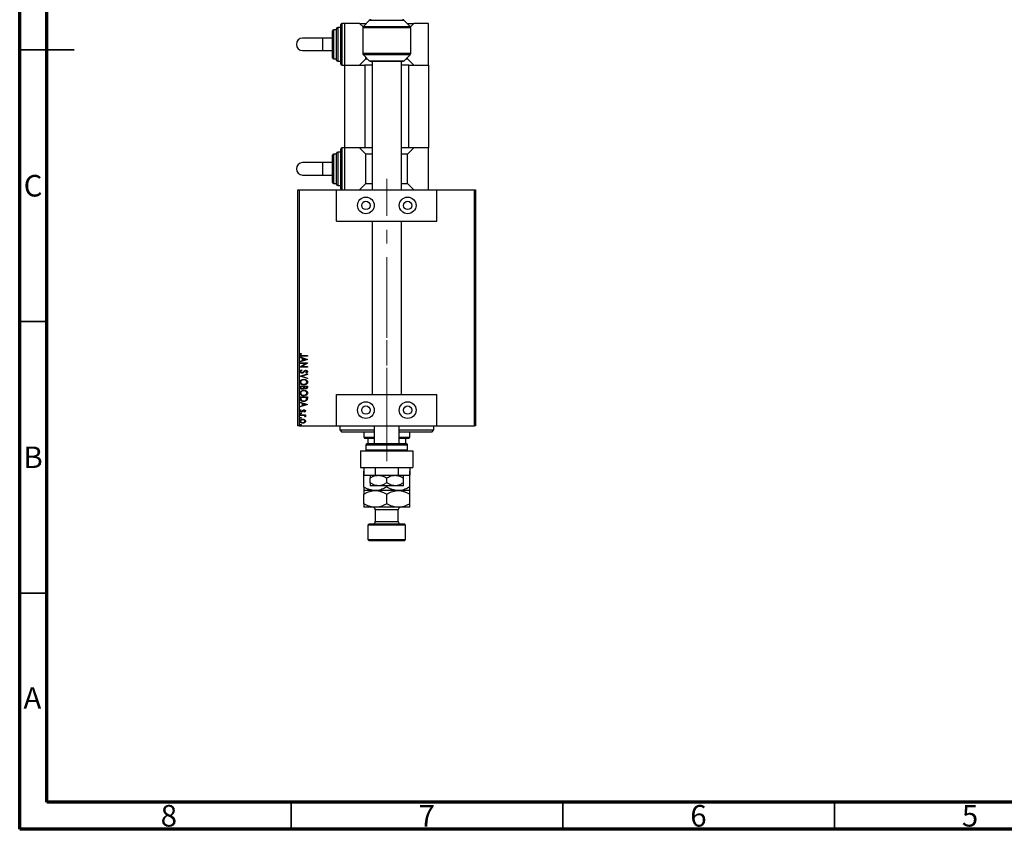
# Model space of a CAD drawing. Units: millimetres. Extents: x 15 to 415, y 5 to 292.
# Drawn here: x 15 to 196, y 5 to 154 of the extents above; entities that cross this region are included whole.
import ezdxf

# ---------------------------------------------------------------- set-up
doc = ezdxf.new("R2010")
doc.units = ezdxf.units.MM
doc.linetypes.add('CENTERX2', pattern=[20.32, 12.7, -2.54, 2.54, -2.54])
doc.styles.add('SLDTEXTSTYLE0', font='TXT', dxfattribs={"width": 0.75})

msp = doc.modelspace()

# ---------------------------------------------------------------- linework, layer by layer
at = {"color": 7, "linetype": 'Continuous', "lineweight": 70}
for p, q in [((15, 5), (15, 292)), ((20, 10), (20, 287)), ((410, 10), (20, 10)), ((415, 5), (15, 5))]:
    msp.add_line(p, q, dxfattribs=at)
at = {"color": 7, "linetype": 'Continuous', "lineweight": 25}
for p, q in [((73.347, 146.637), (73.347, 152.406)), ((74.117, 152.598), (73.54, 152.598)), ((74.117, 145.868), (74.117, 153.175)), ((74.886, 153.368), (74.309, 153.368)), ((74.886, 145.675), (74.886, 153.368)), ((77.578, 153.368), (74.886, 153.368)), ((78.204, 152.742), (77.578, 153.368)), ((77.578, 153.368), (78.809, 153.368)), ((78.155, 152.555), (78.155, 147.873)), ((79.36, 153.919), (78.268, 152.826)), ((86.889, 152.826), (85.796, 153.919)), ((86.347, 153.368), (87.578, 153.368)), ((87.578, 153.368), (86.952, 152.742)), ((87.001, 147.873), (87.001, 152.555)), ((90.27, 153.368), (87.578, 153.368)), ((90.27, 145.675), (90.27, 153.368)), ((70.75, 150.675), (67.094, 150.675)), ((72.578, 150.675), (70.75, 150.675)), ((72.578, 147.022), (72.578, 152.022)), ((73.347, 152.214), (72.77, 152.214)), ((67.094, 148.368), (70.75, 148.368)), ((70.75, 148.368), (72.578, 148.368)), ((72.77, 146.829), (73.347, 146.829)), ((77.578, 145.675), (78.732, 146.829)), ((78.268, 147.601), (79.36, 146.509)), ((78.732, 146.829), (78.732, 147.137)), ((78.732, 146.829), (79.04, 146.829)), ((85.796, 146.509), (86.889, 147.601)), ((86.117, 146.829), (86.424, 146.829)), ((86.424, 146.829), (86.424, 147.137)), ((86.424, 146.829), (87.578, 145.675)), ((73.54, 146.445), (74.117, 146.445)), ((74.309, 145.675), (74.886, 145.675)), ((74.886, 130.445), (74.886, 145.675)), ((74.886, 145.675), (78.54, 145.675)), ((78.54, 145.675), (78.54, 130.445)), ((79.886, 145.675), (78.54, 145.675)), ((85.456, 146.368), (79.7, 146.368)), ((79.886, 146.368), (79.886, 122.752)), ((85.27, 122.752), (85.27, 146.368)), ((86.617, 145.675), (85.27, 145.675)), ((86.617, 130.445), (86.617, 145.675)), ((86.617, 145.675), (90.27, 145.675)), ((90.27, 145.675), (90.27, 130.445)), ((72.578, 124.098), (72.578, 129.098)), ((73.347, 129.291), (72.77, 129.291)), ((73.347, 123.714), (73.347, 129.483)), ((74.117, 129.675), (73.54, 129.675)), ((74.117, 122.945), (74.117, 130.252)), ((74.886, 130.445), (74.309, 130.445)), ((78.54, 130.445), (74.886, 130.445)), ((74.886, 122.752), (74.886, 130.445)), ((78.732, 129.291), (77.578, 130.445)), ((79.886, 130.445), (78.54, 130.445)), ((78.732, 123.906), (78.732, 129.291)), ((79.886, 129.291), (78.732, 129.291)), ((86.617, 130.445), (85.27, 130.445)), ((86.424, 129.291), (85.27, 129.291)), ((87.578, 130.445), (86.424, 129.291)), ((86.424, 123.906), (86.424, 129.291)), ((90.27, 130.445), (86.617, 130.445)), ((90.27, 122.752), (90.27, 130.445)), ((70.75, 127.752), (67.094, 127.752)), ((72.578, 127.752), (70.75, 127.752)), ((67.094, 125.445), (70.75, 125.445)), ((70.75, 125.445), (72.578, 125.445)), ((72.77, 123.906), (73.347, 123.906)), ((73.54, 123.522), (74.117, 123.522)), ((77.578, 122.752), (78.732, 123.906)), ((78.732, 123.906), (79.886, 123.906)), ((85.27, 123.906), (86.424, 123.906)), ((86.424, 123.906), (87.578, 122.752)), ((66.232, 79.291), (66.232, 122.752)), ((66.232, 122.752), (66.424, 122.752)), ((66.424, 122.752), (66.424, 79.291)), ((66.424, 122.752), (73.347, 122.752)), ((73.347, 116.983), (73.347, 122.752)), ((73.347, 122.752), (91.809, 122.752)), ((91.809, 116.983), (91.809, 122.752)), ((91.809, 122.752), (98.732, 122.752)), ((98.732, 79.291), (98.732, 122.752)), ((98.732, 122.752), (98.924, 122.752)), ((98.924, 122.752), (98.924, 79.291)), ((73.347, 116.983), (91.809, 116.983)), ((79.886, 116.983), (79.886, 85.06)), ((85.27, 85.06), (85.27, 116.983)), ((66.737, 92.631), (66.841, 92.579)), ((66.617, 91.958), (67.963, 91.527)), ((66.617, 91.846), (66.617, 91.958)), ((67.048, 91.707), (66.617, 91.846)), ((67.963, 91.51), (66.617, 91.078)), ((66.617, 91.191), (67.048, 91.329)), ((66.617, 91.078), (66.617, 91.191)), ((66.617, 90.871), (67.963, 90.871)), ((66.617, 90.768), (66.617, 90.871)), ((67.618, 90.768), (66.617, 90.768)), ((66.617, 90.118), (67.618, 90.768)), ((67.963, 90.849), (66.959, 90.198)), ((67.048, 91.329), (67.048, 91.707)), ((67.963, 92.131), (67.054, 92.131)), ((67.067, 92.235), (67.963, 92.235)), ((67.186, 91.663), (67.186, 91.374)), ((67.638, 91.519), (67.186, 91.663)), ((67.186, 91.374), (67.638, 91.519)), ((67.963, 92.235), (67.963, 92.131)), ((67.963, 91.527), (67.963, 91.51)), ((67.963, 90.871), (67.963, 90.849)), ((66.617, 90.095), (66.617, 90.118)), ((67.963, 90.095), (66.617, 90.095)), ((66.617, 88.42), (67.963, 88.852)), ((66.876, 89.577), (66.945, 89.493)), ((66.959, 90.198), (67.963, 90.198)), ((67.769, 89.007), (67.687, 89.088)), ((67.963, 90.198), (67.963, 90.095)), ((67.963, 88.852), (67.963, 88.739)), ((66.617, 88.403), (66.617, 88.42)), ((67.963, 87.972), (66.617, 88.403)), ((67.963, 88.739), (66.942, 88.412)), ((66.942, 88.412), (67.963, 88.084)), ((67.963, 88.084), (67.963, 87.972)), ((66.617, 86.339), (66.617, 86.608)), ((66.617, 86.608), (67.963, 86.608)), ((66.755, 86.505), (66.755, 86.386)), ((67.255, 86.505), (66.755, 86.505)), ((67.255, 86.452), (67.255, 86.505)), ((67.393, 86.505), (67.393, 86.452)), ((67.825, 86.505), (67.393, 86.505)), ((67.825, 86.397), (67.825, 86.505)), ((67.963, 86.608), (67.963, 86.418)), ((66.617, 84.606), (67.963, 84.606)), ((66.617, 84.294), (66.617, 84.606)), ((66.617, 83.64), (67.963, 83.208)), ((66.617, 83.527), (66.617, 83.64)), ((67.048, 83.389), (66.617, 83.527)), ((66.755, 84.503), (66.755, 84.391)), ((67.825, 84.503), (66.755, 84.503)), ((67.048, 83.011), (67.048, 83.389)), ((67.825, 84.435), (67.825, 84.503)), ((67.963, 84.606), (67.963, 84.402)), ((73.347, 85.06), (91.809, 85.06)), ((73.347, 79.291), (73.347, 85.06)), ((91.809, 79.291), (91.809, 85.06)), ((67.963, 83.191), (66.617, 82.76)), ((66.617, 82.872), (67.048, 83.011)), ((66.617, 82.76), (66.617, 82.872)), ((66.733, 82.259), (66.824, 82.2)), ((67.186, 83.345), (67.186, 83.055)), ((67.638, 83.2), (67.186, 83.345)), ((67.186, 83.055), (67.638, 83.2)), ((67.478, 81.828), (67.393, 81.888)), ((67.963, 83.208), (67.963, 83.191)), ((66.617, 81.206), (66.617, 81.31)), ((66.617, 81.31), (67.6, 81.31)), ((66.947, 81.206), (66.617, 81.206)), ((67.6, 81.206), (67.456, 81.206)), ((67.584, 80.948), (67.479, 80.997)), ((67.6, 81.31), (67.6, 81.206)), ((66.424, 79.291), (66.232, 79.291)), ((66.424, 79.291), (73.347, 79.291)), ((73.347, 79.291), (91.809, 79.291)), ((73.924, 79.291), (73.924, 78.522)), ((73.924, 78.522), (74.309, 78.137)), ((73.924, 78.522), (80.27, 78.522)), ((80.27, 78.137), (74.309, 78.137)), ((78.347, 78.137), (78.347, 77.175)), ((80.27, 79.291), (80.27, 75.945)), ((84.886, 75.945), (84.886, 79.291)), ((84.886, 78.522), (91.232, 78.522)), ((90.847, 78.137), (84.886, 78.137)), ((86.809, 77.175), (86.809, 78.137)), ((90.847, 78.137), (91.232, 78.522)), ((91.232, 78.522), (91.232, 79.291)), ((91.809, 79.291), (98.732, 79.291)), ((98.924, 79.291), (98.732, 79.291)), ((78.347, 77.175), (78.54, 76.983)), ((78.347, 77.175), (80.27, 77.175)), ((79.117, 76.983), (78.54, 76.983)), ((80.27, 76.983), (79.117, 76.983)), ((79.117, 76.983), (79.117, 75.945)), ((84.886, 77.175), (86.809, 77.175)), ((86.04, 76.983), (84.886, 76.983)), ((86.617, 76.983), (86.04, 76.983)), ((86.04, 76.983), (86.04, 75.945)), ((86.617, 76.983), (86.809, 77.175)), ((77.77, 74.675), (77.77, 71.598)), ((77.77, 74.675), (87.386, 74.675)), ((78.732, 75.752), (78.732, 74.868)), ((86.232, 75.945), (78.924, 75.945)), ((86.424, 74.868), (86.424, 75.752)), ((87.386, 74.675), (87.386, 71.598)), ((77.77, 71.598), (87.386, 71.598)), ((78.347, 68.022), (78.347, 70.944)), ((78.359, 71.598), (78.359, 70.175)), ((80.469, 71.598), (80.469, 70.175)), ((84.688, 71.598), (84.688, 70.175)), ((86.797, 71.598), (86.797, 70.175)), ((86.809, 68.022), (86.809, 70.944)), ((78.359, 70.175), (80.469, 70.175)), ((79.501, 68.82), (79.501, 69.699)), ((80.469, 70.175), (84.688, 70.175)), ((82.578, 68.82), (82.578, 69.699)), ((84.688, 70.175), (86.797, 70.175)), ((85.655, 68.82), (85.655, 69.699)), ((80.463, 67.368), (78.347, 67.368)), ((81.04, 68.252), (79.501, 68.252)), ((84.694, 67.368), (80.463, 67.368)), ((84.117, 68.252), (81.04, 68.252)), ((82.578, 68.022), (82.578, 68.252)), ((85.655, 68.252), (84.117, 68.252)), ((86.809, 67.368), (84.694, 67.368)), ((78.347, 64.945), (78.347, 66.713)), ((82.578, 64.945), (82.578, 66.713)), ((86.809, 64.945), (86.809, 66.713)), ((80.463, 64.291), (78.347, 64.291)), ((84.694, 64.291), (80.463, 64.291)), ((80.463, 63.829), (80.463, 61.675)), ((86.809, 64.291), (84.694, 64.291)), ((84.694, 61.675), (84.694, 63.829)), ((79.309, 61.214), (79.117, 61.022)), ((79.117, 61.022), (79.117, 58.329)), ((86.04, 61.022), (79.117, 61.022)), ((79.309, 61.214), (85.847, 61.214)), ((86.04, 61.022), (85.847, 61.214)), ((86.04, 58.329), (86.04, 61.022)), ((79.117, 58.329), (79.309, 58.137)), ((79.117, 58.329), (86.04, 58.329)), ((85.847, 58.137), (79.309, 58.137)), ((85.847, 58.137), (86.04, 58.329))]:
    msp.add_line(p, q, dxfattribs=at)
at = {"color": 8, "linetype": 'Continuous', "lineweight": 25}
for p, q in [((73.54, 152.598), (73.54, 146.445)), ((74.309, 153.368), (74.309, 145.675)), ((87.001, 152.555), (78.155, 152.555)), ((78.268, 152.826), (86.889, 152.826)), ((85.796, 153.919), (79.36, 153.919)), ((70.75, 150.675), (70.75, 149.522)), ((72.77, 152.214), (72.77, 146.829)), ((70.75, 149.522), (70.75, 148.368)), ((78.155, 147.873), (87.001, 147.873)), ((86.889, 147.601), (78.268, 147.601)), ((79.36, 146.509), (85.796, 146.509)), ((72.77, 129.291), (72.77, 123.906)), ((73.54, 129.675), (73.54, 123.522)), ((74.309, 130.445), (74.309, 122.752)), ((70.75, 127.752), (70.75, 126.598)), ((70.75, 126.598), (70.75, 125.445)), ((86.424, 75.752), (78.732, 75.752)), ((78.732, 74.868), (86.424, 74.868)), ((84.694, 63.829), (80.463, 63.829)), ((80.463, 61.675), (84.694, 61.675))]:
    msp.add_line(p, q, dxfattribs=at)
at = {"color": 7, "linetype": 'Continuous', "lineweight": 35}
for p, q in [((15, 148.5), (25, 148.5)), ((20, 148.5), (15, 148.5)), ((20, 98.5), (15, 98.5)), ((20, 48.5), (15, 48.5)), ((65, 10), (65, 5)), ((115, 10), (115, 5)), ((165, 10), (165, 5))]:
    msp.add_line(p, q, dxfattribs=at)
at = {"color": 7, "linetype": 'CENTERX2', "lineweight": 18}
for p, q in [((82.578, 77.291), (82.578, 124.752)), ((82.578, 75.175), (82.578, 108.598)), ((82.578, 78.983), (82.578, 72.791))]:
    msp.add_line(p, q, dxfattribs=at)
at = {"color": 7, "linetype": 'Continuous', "lineweight": 25}
for centre, radius in [((78.732, 119.868), 1.538), ((78.732, 119.868), 0.769), ((86.424, 119.868), 1.538), ((86.424, 119.868), 0.769), ((78.732, 82.175), 1.538), ((86.424, 82.175), 1.538), ((78.732, 82.175), 0.769), ((86.424, 82.175), 0.769)]:
    msp.add_circle(centre, radius, dxfattribs=at)
for centre, radius, start, end in [((73.54, 152.406), 0.192, 90, 180), ((74.309, 153.175), 0.192, 90, 180), ((78.54, 152.555), 0.385, 135, 180), ((79.7, 153.579), 0.481, 90, 135), ((85.456, 153.579), 0.481, 45, 90), ((86.617, 152.555), 0.385, 0, 45), ((67.094, 149.522), 1.154, 90, 270), ((72.77, 152.022), 0.192, 90, 180), ((72.77, 147.022), 0.192, 180, 270), ((78.54, 147.873), 0.385, 180, 225), ((86.617, 147.873), 0.385, 315, 0), ((73.54, 146.637), 0.192, 180, 270), ((74.309, 145.868), 0.192, 180, 270), ((79.7, 146.848), 0.481, 225, 270), ((85.456, 146.848), 0.481, 270, 315), ((72.77, 129.098), 0.192, 90, 180), ((73.54, 129.483), 0.192, 90, 180), ((74.309, 130.252), 0.192, 90, 180), ((67.094, 126.598), 1.154, 90, 270), ((72.77, 124.098), 0.192, 180, 270), ((73.54, 123.714), 0.192, 180, 270), ((74.309, 122.945), 0.192, 180, 270), ((78.924, 75.752), 0.192, 90, 180), ((78.924, 74.868), 0.192, 180, 270), ((86.232, 75.752), 0.192, 0, 90), ((86.232, 74.868), 0.192, 270, 0), ((80.001, 63.829), 0.462, 0, 90), ((85.155, 63.829), 0.462, 90, 180), ((80.001, 61.675), 0.462, 270, 0), ((85.155, 61.675), 0.462, 180, 270)]:
    msp.add_arc(centre, radius, start, end, dxfattribs=at)
for points, knots in [([(66.582, 92.377), (66.586, 92.406), (66.592, 92.463), (66.649, 92.552), (66.704, 92.601), (66.737, 92.631)], [0, 0, 0, 0, 0.2793805, 0.5594079, 1, 1, 1, 1]), ([(66.74, 92.446), (66.734, 92.434), (66.723, 92.413), (66.721, 92.389), (66.72, 92.378)], [0, 0, 0, 0, 0.5601115, 1, 1, 1, 1]), ([(66.841, 92.579), (66.82, 92.556), (66.783, 92.514), (66.753, 92.467), (66.74, 92.446)], [0, 0, 0, 0, 0.5601147, 1, 1, 1, 1]), ([(67.054, 92.131), (67.004, 92.132), (66.904, 92.133), (66.778, 92.144), (66.685, 92.186), (66.628, 92.235), (66.588, 92.302), (66.584, 92.352), (66.582, 92.377)], [0, 0, 0, 0, 0.2505034, 0.5004884, 0.6255682, 0.750471, 0.875159, 1, 1, 1, 1]), ([(66.72, 92.378), (66.723, 92.361), (66.728, 92.326), (66.765, 92.286), (66.809, 92.259), (66.91, 92.232), (66.997, 92.233), (67.067, 92.235)], [0, 0, 0, 0, 0.1242894, 0.2490555, 0.3740722, 0.4991828, 1, 1, 1, 1]), ([(66.582, 89.274), (66.589, 89.316), (66.603, 89.4), (66.717, 89.508), (66.816, 89.551), (66.876, 89.577)], [0, 0, 0, 0, 0.2784336, 0.5583692, 1, 1, 1, 1]), ([(66.946, 88.99), (66.898, 88.994), (66.803, 89.002), (66.685, 89.069), (66.598, 89.161), (66.587, 89.237), (66.582, 89.274)], [0, 0, 0, 0, 0.2805465, 0.5608003, 0.7807743, 1, 1, 1, 1]), ([(66.945, 89.493), (66.889, 89.468), (66.812, 89.433), (66.733, 89.353), (66.725, 89.305), (66.72, 89.282)], [0, 0, 0, 0, 0.5607466, 0.7810699, 1, 1, 1, 1]), ([(66.72, 89.282), (66.726, 89.251), (66.737, 89.19), (66.821, 89.111), (66.9, 89.1), (66.948, 89.094)], [0, 0, 0, 0, 0.2796389, 0.5603095, 1, 1, 1, 1]), ([(67.381, 89.214), (67.312, 89.147), (67.189, 89.027), (67.02, 89.001), (66.946, 88.99)], [0, 0, 0, 0, 0.5611614, 1, 1, 1, 1]), ([(66.948, 89.094), (66.974, 89.096), (67.02, 89.099), (67.062, 89.119), (67.08, 89.128)], [0, 0, 0, 0, 0.559665, 1, 1, 1, 1]), ([(67.08, 89.128), (67.124, 89.156), (67.201, 89.206), (67.266, 89.271), (67.295, 89.299)], [0, 0, 0, 0, 0.5595888, 1, 1, 1, 1]), ([(67.295, 89.299), (67.327, 89.331), (67.384, 89.388), (67.449, 89.434), (67.478, 89.455)], [0, 0, 0, 0, 0.5603563, 1, 1, 1, 1]), ([(67.515, 89.342), (67.489, 89.318), (67.444, 89.277), (67.4, 89.233), (67.381, 89.214)], [0, 0, 0, 0, 0.55989037, 1, 1, 1, 1]), ([(67.478, 89.455), (67.515, 89.472), (67.58, 89.503), (67.652, 89.506), (67.683, 89.508)], [0, 0, 0, 0, 0.5597279, 1, 1, 1, 1]), ([(67.689, 89.404), (67.653, 89.4), (67.59, 89.394), (67.538, 89.358), (67.515, 89.342)], [0, 0, 0, 0, 0.5590518, 1, 1, 1, 1]), ([(67.683, 89.508), (67.724, 89.505), (67.806, 89.498), (67.91, 89.446), (67.983, 89.364), (67.993, 89.299), (67.997, 89.267)], [0, 0, 0, 0, 0.2806657, 0.5606516, 0.7806762, 1, 1, 1, 1]), ([(67.687, 89.088), (67.73, 89.111), (67.791, 89.143), (67.851, 89.211), (67.856, 89.249), (67.859, 89.269)], [0, 0, 0, 0, 0.5611681, 0.7809035, 1, 1, 1, 1]), ([(67.859, 89.269), (67.856, 89.291), (67.848, 89.337), (67.783, 89.393), (67.724, 89.4), (67.689, 89.404)], [0, 0, 0, 0, 0.2795734, 0.5602282, 1, 1, 1, 1]), ([(67.997, 89.267), (67.992, 89.233), (67.981, 89.165), (67.892, 89.075), (67.816, 89.033), (67.769, 89.007)], [0, 0, 0, 0, 0.2786528, 0.5584751, 1, 1, 1, 1]), ([(66.582, 87.332), (66.601, 87.421), (66.638, 87.601), (66.913, 87.806), (67.143, 87.834), (67.284, 87.851)], [0, 0, 0, 0, 0.2782836, 0.5594893, 1, 1, 1, 1]), ([(67.29, 86.815), (67.199, 86.821), (67.018, 86.834), (66.79, 86.949), (66.615, 87.117), (66.593, 87.26), (66.582, 87.332)], [0, 0, 0, 0, 0.2808295, 0.5610989, 0.7810711, 1, 1, 1, 1]), ([(67.284, 87.747), (67.212, 87.743), (67.067, 87.733), (66.886, 87.64), (66.747, 87.506), (66.729, 87.392), (66.72, 87.335)], [0, 0, 0, 0, 0.2808285, 0.5610615, 0.7811142, 1, 1, 1, 1]), ([(66.72, 87.335), (66.727, 87.286), (66.74, 87.189), (66.834, 87.071), (67.009, 86.948), (67.174, 86.931), (67.291, 86.919)], [0, 0, 0, 0, 0.1864432, 0.3735099, 0.5608606, 1, 1, 1, 1]), ([(67.284, 87.851), (67.365, 87.846), (67.526, 87.835), (67.754, 87.742), (67.909, 87.606), (67.986, 87.461), (67.994, 87.38), (67.997, 87.34)], [0, 0, 0, 0, 0.2504385, 0.5006224, 0.7498116, 0.8749641, 1, 1, 1, 1]), ([(67.859, 87.335), (67.852, 87.384), (67.837, 87.481), (67.74, 87.596), (67.565, 87.718), (67.4, 87.735), (67.284, 87.747)], [0, 0, 0, 0, 0.1862911, 0.3734571, 0.5608982, 1, 1, 1, 1]), ([(67.997, 87.34), (67.99, 87.279), (67.976, 87.156), (67.858, 87.009), (67.642, 86.854), (67.435, 86.831), (67.29, 86.815)], [0, 0, 0, 0, 0.1867015, 0.3736442, 0.5611778, 1, 1, 1, 1]), ([(67.291, 86.919), (67.363, 86.924), (67.509, 86.934), (67.694, 87.026), (67.829, 87.164), (67.849, 87.278), (67.859, 87.335)], [0, 0, 0, 0, 0.2809215, 0.5610831, 0.7812004, 1, 1, 1, 1]), ([(66.582, 85.33), (66.601, 85.419), (66.638, 85.599), (66.913, 85.804), (67.143, 85.832), (67.284, 85.849)], [0, 0, 0, 0, 0.2782836, 0.5594893, 1, 1, 1, 1]), ([(67.29, 84.813), (67.199, 84.82), (67.018, 84.832), (66.79, 84.947), (66.615, 85.115), (66.593, 85.258), (66.582, 85.33)], [0, 0, 0, 0, 0.2808295, 0.5610989, 0.7810711, 1, 1, 1, 1]), ([(66.999, 86.022), (66.947, 86.026), (66.843, 86.034), (66.713, 86.107), (66.628, 86.216), (66.621, 86.298), (66.617, 86.339)], [0, 0, 0, 0, 0.2805013, 0.5604526, 0.7801061, 1, 1, 1, 1]), ([(67.284, 85.745), (67.212, 85.741), (67.067, 85.731), (66.886, 85.638), (66.747, 85.504), (66.729, 85.39), (66.72, 85.333)], [0, 0, 0, 0, 0.2808285, 0.5610615, 0.7811142, 1, 1, 1, 1]), ([(66.72, 85.333), (66.727, 85.284), (66.74, 85.187), (66.834, 85.069), (67.009, 84.946), (67.174, 84.929), (67.291, 84.917)], [0, 0, 0, 0, 0.1864432, 0.3735099, 0.5608606, 1, 1, 1, 1]), ([(66.755, 86.386), (66.755, 86.348), (66.756, 86.271), (66.819, 86.177), (66.909, 86.133), (66.969, 86.128), (66.999, 86.125)], [0, 0, 0, 0, 0.2813414, 0.5583479, 0.7790717, 1, 1, 1, 1]), ([(66.999, 86.125), (67.028, 86.127), (67.086, 86.131), (67.16, 86.17), (67.213, 86.224), (67.231, 86.266), (67.239, 86.288)], [0, 0, 0, 0, 0.2800466, 0.5598797, 0.7799187, 1, 1, 1, 1]), ([(67.343, 86.234), (67.324, 86.198), (67.288, 86.126), (67.166, 86.04), (67.062, 86.028), (66.999, 86.022)], [0, 0, 0, 0, 0.2807656, 0.5607433, 1, 1, 1, 1]), ([(67.239, 86.288), (67.245, 86.318), (67.255, 86.373), (67.255, 86.428), (67.255, 86.452)], [0, 0, 0, 0, 0.55940482, 1, 1, 1, 1]), ([(67.284, 85.849), (67.365, 85.844), (67.526, 85.833), (67.754, 85.74), (67.909, 85.604), (67.986, 85.459), (67.994, 85.378), (67.997, 85.338)], [0, 0, 0, 0, 0.2504385, 0.5006224, 0.7498116, 0.8749641, 1, 1, 1, 1]), ([(67.859, 85.333), (67.852, 85.382), (67.837, 85.479), (67.74, 85.594), (67.565, 85.716), (67.4, 85.733), (67.284, 85.745)], [0, 0, 0, 0, 0.1862911, 0.3734571, 0.5608982, 1, 1, 1, 1]), ([(67.997, 85.338), (67.99, 85.277), (67.976, 85.154), (67.858, 85.007), (67.642, 84.852), (67.435, 84.829), (67.29, 84.813)], [0, 0, 0, 0, 0.1867015, 0.3736442, 0.5611778, 1, 1, 1, 1]), ([(67.291, 84.917), (67.363, 84.922), (67.509, 84.932), (67.694, 85.024), (67.829, 85.162), (67.849, 85.276), (67.859, 85.333)], [0, 0, 0, 0, 0.28092153, 0.56108306, 0.78120035, 1, 1, 1, 1]), ([(67.629, 86.108), (67.567, 86.113), (67.456, 86.122), (67.377, 86.2), (67.343, 86.234)], [0, 0, 0, 0, 0.5604011, 1, 1, 1, 1]), ([(67.393, 86.452), (67.394, 86.415), (67.394, 86.343), (67.456, 86.256), (67.542, 86.218), (67.599, 86.214), (67.627, 86.211)], [0, 0, 0, 0, 0.2814057, 0.5581684, 0.7788761, 1, 1, 1, 1]), ([(67.627, 86.211), (67.656, 86.213), (67.714, 86.217), (67.788, 86.259), (67.821, 86.329), (67.824, 86.375), (67.825, 86.397)], [0, 0, 0, 0, 0.28074958, 0.55958497, 0.77926022, 1, 1, 1, 1]), ([(67.963, 86.418), (67.961, 86.368), (67.958, 86.27), (67.861, 86.162), (67.744, 86.115), (67.667, 86.11), (67.629, 86.108)], [0, 0, 0, 0, 0.2805963, 0.5579818, 0.7788278, 1, 1, 1, 1]), ([(67.273, 83.778), (67.184, 83.784), (67.008, 83.795), (66.776, 83.895), (66.626, 84.082), (66.62, 84.223), (66.617, 84.294)], [0, 0, 0, 0, 0.2810374, 0.561167, 0.7796513, 1, 1, 1, 1]), ([(66.755, 84.391), (66.755, 84.339), (66.754, 84.245), (66.778, 84.154), (66.789, 84.114)], [0, 0, 0, 0, 0.5607509, 1, 1, 1, 1]), ([(66.789, 84.114), (66.818, 84.07), (66.877, 83.981), (67.054, 83.896), (67.19, 83.887), (67.273, 83.881)], [0, 0, 0, 0, 0.2789046, 0.5593058, 1, 1, 1, 1]), ([(67.273, 83.881), (67.387, 83.892), (67.546, 83.906), (67.721, 84.02), (67.765, 84.098), (67.787, 84.137)], [0, 0, 0, 0, 0.559022, 0.7797895, 1, 1, 1, 1]), ([(67.914, 84.082), (67.874, 84.024), (67.794, 83.908), (67.561, 83.799), (67.382, 83.786), (67.273, 83.778)], [0, 0, 0, 0, 0.2789756, 0.5593992, 1, 1, 1, 1]), ([(67.787, 84.137), (67.8, 84.192), (67.824, 84.29), (67.825, 84.39), (67.825, 84.435)], [0, 0, 0, 0, 0.55916516, 1, 1, 1, 1]), ([(67.963, 84.402), (67.963, 84.341), (67.962, 84.232), (67.929, 84.128), (67.914, 84.082)], [0, 0, 0, 0, 0.5607124, 1, 1, 1, 1]), ([(66.599, 82.046), (66.602, 82.071), (66.607, 82.12), (66.651, 82.198), (66.702, 82.236), (66.733, 82.259)], [0, 0, 0, 0, 0.2801599, 0.5606265, 1, 1, 1, 1]), ([(66.884, 81.828), (66.846, 81.83), (66.772, 81.836), (66.679, 81.886), (66.611, 81.958), (66.603, 82.017), (66.599, 82.046)], [0, 0, 0, 0, 0.280694, 0.560822, 0.7806953, 1, 1, 1, 1]), ([(66.599, 81.552), (66.602, 81.566), (66.608, 81.595), (66.652, 81.63), (66.689, 81.635), (66.712, 81.638)], [0, 0, 0, 0, 0.2790797, 0.5603339, 1, 1, 1, 1]), ([(66.712, 81.638), (66.726, 81.637), (66.756, 81.635), (66.792, 81.614), (66.819, 81.586), (66.822, 81.563), (66.824, 81.552)], [0, 0, 0, 0, 0.28049795, 0.56059375, 0.7805314, 1, 1, 1, 1]), ([(66.824, 82.2), (66.796, 82.18), (66.757, 82.152), (66.725, 82.098), (66.722, 82.071), (66.72, 82.058)], [0, 0, 0, 0, 0.5595679, 0.7799689, 1, 1, 1, 1]), ([(66.72, 82.058), (66.724, 82.037), (66.732, 81.995), (66.792, 81.944), (66.846, 81.936), (66.878, 81.931)], [0, 0, 0, 0, 0.2794134, 0.5605792, 1, 1, 1, 1]), ([(66.878, 81.931), (66.897, 81.932), (66.93, 81.935), (66.959, 81.949), (66.972, 81.956)], [0, 0, 0, 0, 0.5600041, 1, 1, 1, 1]), ([(67.036, 81.862), (67.008, 81.851), (66.959, 81.831), (66.907, 81.829), (66.884, 81.828)], [0, 0, 0, 0, 0.55966199, 1, 1, 1, 1]), ([(66.972, 81.956), (66.994, 81.974), (67.032, 82.007), (67.061, 82.048), (67.074, 82.066)], [0, 0, 0, 0, 0.5590835, 1, 1, 1, 1]), ([(67.174, 81.993), (67.152, 81.964), (67.112, 81.913), (67.059, 81.877), (67.036, 81.862)], [0, 0, 0, 0, 0.5604173, 1, 1, 1, 1]), ([(67.074, 82.066), (67.095, 82.094), (67.133, 82.143), (67.185, 82.177), (67.208, 82.192)], [0, 0, 0, 0, 0.5603926, 1, 1, 1, 1]), ([(67.275, 82.096), (67.254, 82.079), (67.215, 82.049), (67.186, 82.01), (67.174, 81.993)], [0, 0, 0, 0, 0.5592469, 1, 1, 1, 1]), ([(67.208, 82.192), (67.235, 82.202), (67.284, 82.222), (67.336, 82.224), (67.36, 82.225)], [0, 0, 0, 0, 0.5595503, 1, 1, 1, 1]), ([(67.364, 82.121), (67.347, 82.12), (67.315, 82.117), (67.287, 82.103), (67.275, 82.096)], [0, 0, 0, 0, 0.5595848, 1, 1, 1, 1]), ([(67.36, 82.225), (67.393, 82.222), (67.461, 82.218), (67.546, 82.174), (67.608, 82.108), (67.614, 82.054), (67.618, 82.028)], [0, 0, 0, 0, 0.2808043, 0.5608299, 0.7806172, 1, 1, 1, 1]), ([(67.497, 82.021), (67.493, 82.038), (67.486, 82.072), (67.435, 82.112), (67.391, 82.118), (67.364, 82.121)], [0, 0, 0, 0, 0.27854864, 0.5598975, 1, 1, 1, 1]), ([(67.393, 81.888), (67.42, 81.907), (67.457, 81.934), (67.491, 81.983), (67.495, 82.008), (67.497, 82.021)], [0, 0, 0, 0, 0.5601835, 0.7804853, 1, 1, 1, 1]), ([(67.618, 82.028), (67.614, 82.004), (67.607, 81.957), (67.554, 81.888), (67.507, 81.851), (67.478, 81.828)], [0, 0, 0, 0, 0.2789156, 0.559234, 1, 1, 1, 1]), ([(66.712, 81.465), (66.697, 81.466), (66.667, 81.469), (66.631, 81.489), (66.604, 81.517), (66.601, 81.54), (66.599, 81.552)], [0, 0, 0, 0, 0.2806256, 0.5607751, 0.7806019, 1, 1, 1, 1]), ([(66.599, 80.758), (66.602, 80.772), (66.608, 80.801), (66.652, 80.836), (66.689, 80.841), (66.712, 80.844)], [0, 0, 0, 0, 0.2790797, 0.5603339, 1, 1, 1, 1]), ([(66.712, 80.671), (66.697, 80.673), (66.667, 80.675), (66.631, 80.695), (66.604, 80.723), (66.601, 80.746), (66.599, 80.758)], [0, 0, 0, 0, 0.2806256, 0.5607751, 0.7806019, 1, 1, 1, 1]), ([(66.599, 80.136), (66.612, 80.202), (66.636, 80.333), (66.837, 80.482), (67.004, 80.503), (67.106, 80.516)], [0, 0, 0, 0, 0.2785619, 0.5595505, 1, 1, 1, 1]), ([(67.106, 79.757), (67.04, 79.762), (66.909, 79.772), (66.744, 79.856), (66.62, 79.98), (66.606, 80.084), (66.599, 80.136)], [0, 0, 0, 0, 0.2806982, 0.5610905, 0.7808365, 1, 1, 1, 1]), ([(66.824, 81.552), (66.821, 81.537), (66.815, 81.508), (66.772, 81.473), (66.734, 81.468), (66.712, 81.465)], [0, 0, 0, 0, 0.2791401, 0.560231, 1, 1, 1, 1]), ([(66.712, 80.844), (66.726, 80.843), (66.756, 80.841), (66.792, 80.821), (66.819, 80.793), (66.822, 80.769), (66.824, 80.758)], [0, 0, 0, 0, 0.280498, 0.5605937, 0.7805314, 1, 1, 1, 1]), ([(66.824, 80.758), (66.821, 80.743), (66.815, 80.714), (66.772, 80.679), (66.734, 80.674), (66.712, 80.671)], [0, 0, 0, 0, 0.2791401, 0.560231, 1, 1, 1, 1]), ([(67.105, 80.413), (67.056, 80.409), (66.958, 80.401), (66.833, 80.344), (66.739, 80.252), (66.726, 80.175), (66.72, 80.136)], [0, 0, 0, 0, 0.28077543, 0.56121392, 0.78114805, 1, 1, 1, 1]), ([(66.72, 80.136), (66.725, 80.104), (66.733, 80.038), (66.798, 79.96), (66.917, 79.881), (67.027, 79.869), (67.105, 79.86)], [0, 0, 0, 0, 0.1864813, 0.3734161, 0.5607998, 1, 1, 1, 1]), ([(67.285, 81.19), (67.222, 81.196), (67.11, 81.207), (66.997, 81.207), (66.947, 81.206)], [0, 0, 0, 0, 0.55979439, 1, 1, 1, 1]), ([(67.497, 80.136), (67.492, 80.169), (67.483, 80.236), (67.414, 80.311), (67.295, 80.392), (67.183, 80.404), (67.105, 80.413)], [0, 0, 0, 0, 0.1863865, 0.3733675, 0.5609564, 1, 1, 1, 1]), ([(67.105, 79.86), (67.155, 79.864), (67.254, 79.87), (67.378, 79.932), (67.476, 80.02), (67.49, 80.098), (67.497, 80.136)], [0, 0, 0, 0, 0.2809032, 0.5612425, 0.7813582, 1, 1, 1, 1]), ([(67.106, 80.516), (67.175, 80.512), (67.3, 80.504), (67.407, 80.443), (67.455, 80.416)], [0, 0, 0, 0, 0.5598305, 1, 1, 1, 1]), ([(67.456, 79.857), (67.394, 79.824), (67.285, 79.765), (67.16, 79.759), (67.106, 79.757)], [0, 0, 0, 0, 0.5592222, 1, 1, 1, 1]), ([(67.497, 81.043), (67.493, 81.06), (67.485, 81.094), (67.446, 81.13), (67.381, 81.168), (67.325, 81.181), (67.285, 81.19)], [0, 0, 0, 0, 0.185138, 0.3719052, 0.5590696, 1, 1, 1, 1]), ([(67.455, 80.416), (67.505, 80.374), (67.596, 80.301), (67.611, 80.186), (67.618, 80.136)], [0, 0, 0, 0, 0.55996566, 1, 1, 1, 1]), ([(67.456, 81.206), (67.498, 81.184), (67.557, 81.153), (67.61, 81.083), (67.615, 81.045), (67.618, 81.026)], [0, 0, 0, 0, 0.5598614, 0.7802159, 1, 1, 1, 1]), ([(67.618, 80.136), (67.615, 80.105), (67.61, 80.042), (67.558, 79.939), (67.494, 79.888), (67.456, 79.857)], [0, 0, 0, 0, 0.2802212, 0.5603621, 1, 1, 1, 1]), ([(67.479, 80.997), (67.484, 81.005), (67.493, 81.019), (67.496, 81.036), (67.497, 81.043)], [0, 0, 0, 0, 0.5608129, 1, 1, 1, 1]), ([(67.618, 81.026), (67.615, 81.01), (67.61, 80.981), (67.592, 80.958), (67.584, 80.948)], [0, 0, 0, 0, 0.558475, 1, 1, 1, 1]), ([(66.599, 79.463), (66.602, 79.478), (66.608, 79.507), (66.652, 79.541), (66.689, 79.547), (66.712, 79.55)], [0, 0, 0, 0, 0.27907973, 0.56033391, 1, 1, 1, 1]), ([(66.712, 79.377), (66.697, 79.378), (66.667, 79.38), (66.631, 79.401), (66.604, 79.429), (66.601, 79.452), (66.599, 79.463)], [0, 0, 0, 0, 0.2806256, 0.5607751, 0.7806019, 1, 1, 1, 1]), ([(66.712, 79.55), (66.726, 79.549), (66.756, 79.547), (66.792, 79.526), (66.819, 79.498), (66.822, 79.475), (66.824, 79.463)], [0, 0, 0, 0, 0.280498, 0.5605937, 0.7805314, 1, 1, 1, 1]), ([(66.824, 79.463), (66.821, 79.449), (66.815, 79.42), (66.772, 79.385), (66.734, 79.38), (66.712, 79.377)], [0, 0, 0, 0, 0.2791401, 0.560231, 1, 1, 1, 1]), ([(79.501, 69.699), (79.712, 69.811), (80.14, 70.037), (80.672, 70.166), (80.975, 70.174), (81.04, 70.175)], [0, 0, 0, 0, 0.4323844, 0.8795525, 1, 1, 1, 1]), ([(79.501, 70.175), (79.501, 70.167), (79.501, 70.151), (79.501, 70.005), (79.501, 69.817), (79.501, 69.699)], [0, 0, 0, 0, 0.2668568, 0.5400045, 1, 1, 1, 1]), ([(81.04, 70.175), (81.173, 70.168), (81.444, 70.154), (81.969, 70.017), (82.336, 69.826), (82.578, 69.699)], [0, 0, 0, 0, 0.2497056, 0.504622, 1, 1, 1, 1]), ([(82.578, 69.699), (82.789, 69.811), (83.217, 70.037), (83.749, 70.166), (84.052, 70.174), (84.117, 70.175)], [0, 0, 0, 0, 0.4323844, 0.8795525, 1, 1, 1, 1]), ([(84.117, 70.175), (84.25, 70.168), (84.521, 70.154), (85.046, 70.017), (85.413, 69.826), (85.655, 69.699)], [0, 0, 0, 0, 0.24970556, 0.50462199, 1, 1, 1, 1]), ([(85.655, 69.699), (85.655, 69.752), (85.655, 69.892), (85.655, 70.071), (85.655, 70.166), (85.655, 70.173), (85.655, 70.175)], [0, 0, 0, 0, 0.1956557, 0.5259314, 0.8641047, 1, 1, 1, 1]), ([(80.463, 67.368), (80.279, 67.377), (79.907, 67.396), (79.366, 67.542), (78.843, 67.75), (78.513, 67.931), (78.347, 68.022)], [0, 0, 0, 0, 0.24957665, 0.50436151, 0.75104561, 1, 1, 1, 1]), ([(78.347, 68.022), (78.347, 67.972), (78.347, 67.799), (78.347, 67.554), (78.347, 67.389), (78.347, 67.373), (78.347, 67.368)], [0, 0, 0, 0, 0.1337899, 0.4664028, 0.806243, 1, 1, 1, 1]), ([(78.347, 66.713), (78.637, 66.867), (79.076, 67.1), (79.705, 67.289), (80.12, 67.359), (80.374, 67.365), (80.463, 67.368)], [0, 0, 0, 0, 0.4320439, 0.6543469, 0.8796501, 1, 1, 1, 1]), ([(78.347, 67.368), (78.347, 67.368), (78.347, 67.367), (78.347, 67.286), (78.347, 67.026), (78.347, 66.8), (78.347, 66.713)], [0, 0, 0, 0, 0.01401178, 0.38057182, 0.76199196, 1, 1, 1, 1]), ([(81.04, 68.252), (80.89, 68.263), (80.569, 68.285), (80.093, 68.462), (79.738, 68.66), (79.544, 68.791), (79.501, 68.82)], [0, 0, 0, 0, 0.275254, 0.587924, 0.9093177, 1, 1, 1, 1]), ([(79.501, 68.82), (79.501, 68.778), (79.501, 68.639), (79.501, 68.44), (79.501, 68.28), (79.501, 68.261), (79.501, 68.252)], [0, 0, 0, 0, 0.1324633, 0.438487, 0.751454, 1, 1, 1, 1]), ([(82.578, 68.022), (82.288, 67.868), (81.85, 67.635), (81.221, 67.447), (80.806, 67.376), (80.551, 67.37), (80.463, 67.368)], [0, 0, 0, 0, 0.43204389, 0.65434688, 0.87965007, 1, 1, 1, 1]), ([(80.463, 67.368), (80.647, 67.358), (81.018, 67.339), (81.56, 67.194), (82.083, 66.985), (82.413, 66.804), (82.578, 66.713)], [0, 0, 0, 0, 0.2495767, 0.5043615, 0.7510456, 1, 1, 1, 1]), ([(82.578, 68.82), (82.395, 68.703), (82.024, 68.467), (81.496, 68.279), (81.16, 68.259), (81.04, 68.252)], [0, 0, 0, 0, 0.3835541, 0.7791435, 1, 1, 1, 1]), ([(84.117, 68.252), (83.967, 68.263), (83.646, 68.285), (83.17, 68.462), (82.814, 68.66), (82.621, 68.791), (82.578, 68.82)], [0, 0, 0, 0, 0.275254, 0.587924, 0.9093177, 1, 1, 1, 1]), ([(84.694, 67.368), (84.51, 67.377), (84.138, 67.396), (83.597, 67.542), (83.074, 67.75), (82.744, 67.931), (82.578, 68.022)], [0, 0, 0, 0, 0.2495767, 0.5043615, 0.7510456, 1, 1, 1, 1]), ([(82.578, 66.713), (82.868, 66.867), (83.307, 67.1), (83.935, 67.289), (84.35, 67.359), (84.605, 67.365), (84.694, 67.368)], [0, 0, 0, 0, 0.4320439, 0.6543469, 0.8796501, 1, 1, 1, 1]), ([(85.655, 68.82), (85.472, 68.703), (85.1, 68.467), (84.573, 68.279), (84.237, 68.259), (84.117, 68.252)], [0, 0, 0, 0, 0.3835541, 0.7791435, 1, 1, 1, 1]), ([(86.809, 68.022), (86.519, 67.868), (86.08, 67.635), (85.452, 67.447), (85.037, 67.376), (84.782, 67.37), (84.694, 67.368)], [0, 0, 0, 0, 0.4320439, 0.6543469, 0.8796501, 1, 1, 1, 1]), ([(84.694, 67.368), (84.877, 67.358), (85.249, 67.339), (85.79, 67.194), (86.313, 66.985), (86.643, 66.804), (86.809, 66.713)], [0, 0, 0, 0, 0.2495767, 0.5043615, 0.7510456, 1, 1, 1, 1]), ([(85.655, 68.252), (85.655, 68.26), (85.655, 68.277), (85.655, 68.426), (85.655, 68.623), (85.655, 68.77), (85.655, 68.82)], [0, 0, 0, 0, 0.2352396, 0.5341577, 0.8415312, 1, 1, 1, 1]), ([(86.809, 67.368), (86.809, 67.376), (86.809, 67.394), (86.809, 67.534), (86.809, 67.741), (86.809, 67.928), (86.809, 68.022)], [0, 0, 0, 0, 0.2413823, 0.4875005, 0.7424689, 1, 1, 1, 1]), ([(86.809, 66.713), (86.809, 66.811), (86.809, 67.038), (86.809, 67.305), (86.809, 67.346), (86.809, 67.368)], [0, 0, 0, 0, 0.2700263, 0.6290067, 1, 1, 1, 1]), ([(80.463, 64.291), (80.279, 64.3), (79.907, 64.319), (79.366, 64.465), (78.843, 64.673), (78.513, 64.854), (78.347, 64.945)], [0, 0, 0, 0, 0.24957665, 0.50436151, 0.75104561, 1, 1, 1, 1]), ([(78.347, 64.945), (78.347, 64.848), (78.347, 64.62), (78.347, 64.354), (78.347, 64.312), (78.347, 64.291)], [0, 0, 0, 0, 0.2700263, 0.6290067, 1, 1, 1, 1]), ([(82.578, 64.945), (82.288, 64.791), (81.85, 64.558), (81.221, 64.37), (80.806, 64.299), (80.551, 64.293), (80.463, 64.291)], [0, 0, 0, 0, 0.4320439, 0.6543469, 0.8796501, 1, 1, 1, 1]), ([(84.694, 64.291), (84.51, 64.3), (84.138, 64.319), (83.597, 64.465), (83.074, 64.673), (82.744, 64.854), (82.578, 64.945)], [0, 0, 0, 0, 0.2495767, 0.5043615, 0.7510456, 1, 1, 1, 1]), ([(86.809, 64.945), (86.519, 64.791), (86.08, 64.558), (85.452, 64.37), (85.037, 64.299), (84.782, 64.293), (84.694, 64.291)], [0, 0, 0, 0, 0.4320439, 0.6543469, 0.8796501, 1, 1, 1, 1]), ([(86.809, 64.291), (86.809, 64.291), (86.809, 64.292), (86.809, 64.372), (86.809, 64.632), (86.809, 64.858), (86.809, 64.945)], [0, 0, 0, 0, 0.0140118, 0.3805718, 0.761992, 1, 1, 1, 1])]:
    msp.add_open_spline(points, degree=3, knots=knots, dxfattribs=at)

# ---------------------------------------------------------------- texts
at = {"color": 7, "linetype": 'Continuous', "lineweight": 0, "char_height": 3.969, "attachment_point": 2, "style": 'SLDTEXTSTYLE0'}
for s, insert in [('C', (17.459, 125.474)), ('B', (17.471, 75.474)), ('A', (17.34, 31.168)), ('8', (42.46, 9.474)), ('7', (89.96, 9.474)), ('6', (139.96, 9.474)), ('5', (189.96, 9.474))]:
    msp.add_mtext(s, dxfattribs=dict(at, insert=insert))

doc.saveas('drawing.dxf')
